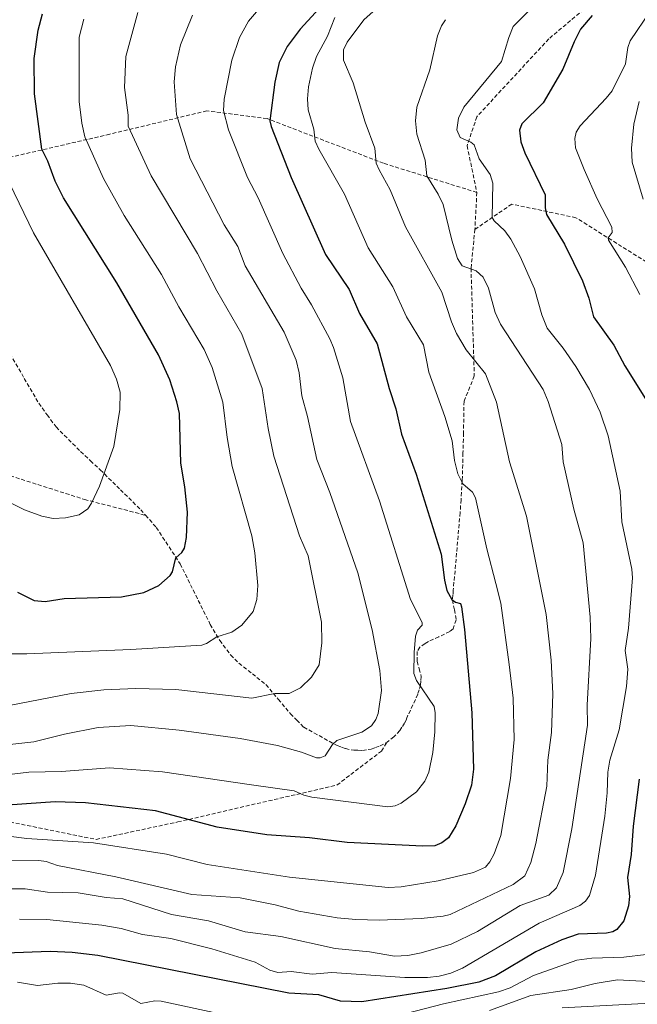
# Model space of a CAD drawing. Units: metres. Extents: x 654580 to 658030, y 4757935 to 4760326.
# Drawn here: x 656633 to 656792, y 4759677 to 4759930 of the extents above; entities that cross this region are included whole.
import ezdxf

# ---------------------------------------------------------------- set-up
doc = ezdxf.new("R2010")
doc.units = ezdxf.units.M
doc.header["$MEASUREMENT"] = 0
doc.linetypes.add('TRAZOSX2', pattern=[1.5, 1, -0.5])
for name, color, linetype, lineweight in [('Curva de nivel maestra', 36, 'Continuous', 30), ('Curva de nivel normal', 36, 'Continuous', 0), ('Senda', 19, 'TRAZOSX2', 0)]:
    doc.layers.add(name, color=color, linetype=linetype, lineweight=lineweight)

# ---------------------------------------------------------------- blocks, each defined once
blk = doc.blocks.new('*U171')
at = {"layer": 'Curva de nivel normal', "color": 36, "linetype": 'Continuous', "lineweight": 0}
blk.add_polyline3d([(656629.76, 4759806.42, 1080), (656634.24, 4759804.18, 1080), (656638.67, 4759802.58, 1080), (656641.66, 4759801.97, 1080), (656644.81, 4759802.13, 1080), (656648.35, 4759802.94, 1080), (656650.55, 4759804.48, 1080), (656651.5, 4759805.87, 1080), (656653.55, 4759810.31, 1080), (656657.22, 4759820.51, 1080), (656658.75, 4759830.02, 1080), (656658.84, 4759834.44, 1080), (656657.95, 4759837.85, 1080), (656656.38, 4759841.31, 1080), (656636.58, 4759875.51, 1080), (656627.79, 4759893.38, 1080)], dxfattribs=at)
blk = doc.blocks.new('*U178')
at = {"layer": 'Curva de nivel normal', "color": 36, "linetype": 'Continuous', "lineweight": 0}
blk.add_polyline3d([(656621.66, 4759735.06, 1055), (656635.35, 4759736.7, 1055), (656643.76, 4759736.81, 1055), (656656.1, 4759737.78, 1055), (656669.78, 4759736.77, 1055), (656692.67, 4759733.38, 1055), (656703.63, 4759731.9, 1055), (656706.17, 4759730.76, 1055), (656708.24, 4759730.26, 1055), (656727.77, 4759727.76, 1055), (656729.66, 4759728.01, 1055), (656731.22, 4759728.7, 1055), (656735.12, 4759731.62, 1055), (656737.27, 4759734.37, 1055), (656738.32, 4759736.66, 1055), (656739.37, 4759741.75, 1055), (656739.88, 4759747.1, 1055), (656739.94, 4759751.97, 1055), (656739.67, 4759753.61, 1055), (656735.16, 4759760.27, 1055), (656734.46, 4759762.04, 1055), (656734.52, 4759767.5, 1055), (656734.92, 4759771.68, 1055), (656735.44, 4759773.24, 1055), (656736.58, 4759774.5, 1055), (656736.64, 4759775.22, 1055), (656733.6, 4759781.11, 1055), (656725.61, 4759806.53, 1055), (656718.16, 4759826.9, 1055), (656716.17, 4759838.13, 1055), (656713.81, 4759845.99, 1055), (656712.85, 4759848.21, 1055), (656708.11, 4759856.96, 1055), (656705.42, 4759861.25, 1055), (656700.73, 4759870.17, 1055), (656694.35, 4759884.49, 1055), (656691.6, 4759889.74, 1055), (656686.71, 4759901.95, 1055), (656685.5, 4759906.93, 1055), (656685.63, 4759909.87, 1055), (656687.62, 4759919.9, 1055), (656689.61, 4759925.72, 1055), (656691.9, 4759929.9, 1055), (656697.96, 4759937.12, 1055)], dxfattribs=at)
blk = doc.blocks.new('*U179')
at = {"layer": 'Curva de nivel normal', "color": 36, "linetype": 'Continuous', "lineweight": 0}
blk.add_polyline3d([(656769.64, 4759938.27, 1030), (656760.05, 4759928.57, 1030), (656758.9, 4759925.74, 1030), (656757.06, 4759919.6, 1030), (656747.31, 4759907.77, 1030), (656745.93, 4759904.94, 1030), (656745.56, 4759901.96, 1030), (656746.4, 4759899.99, 1030), (656749.14, 4759898.83, 1030), (656749.98, 4759898.09, 1030), (656751.24, 4759894.52, 1030), (656754.12, 4759890.47, 1030), (656754.76, 4759888.21, 1030), (656754.65, 4759879.4, 1030), (656755.18, 4759878.55, 1030), (656757.87, 4759876.02, 1030), (656759.39, 4759873.87, 1030), (656761.86, 4759869.35, 1030), (656765.49, 4759861.04, 1030), (656767.4, 4759854.38, 1030), (656768.74, 4759850.97, 1030), (656772.9, 4759845.75, 1030), (656776.12, 4759841.1, 1030), (656779.64, 4759835.16, 1030), (656782.4, 4759829.35, 1030), (656784.48, 4759823.24, 1030), (656787.61, 4759809.03, 1030), (656787.98, 4759801.14, 1030), (656790.56, 4759788.88, 1030), (656790.72, 4759786.68, 1030), (656789.7, 4759773.7, 1030), (656788.87, 4759768.01, 1030), (656789.51, 4759763.17, 1030), (656789.16, 4759758.69, 1030), (656787.32, 4759747.6, 1030), (656784.9, 4759739.75, 1030), (656784.37, 4759736.67, 1030), (656784.23, 4759731.4, 1030), (656783.62, 4759725.35, 1030), (656781.2, 4759710.2, 1030), (656779.69, 4759704.9, 1030), (656778.66, 4759703.45, 1030), (656777.16, 4759702.38, 1030), (656766.76, 4759697.81, 1030), (656746.95, 4759686.21, 1030), (656744, 4759684.94, 1030), (656740.94, 4759684.17, 1030), (656738.01, 4759683.82, 1030), (656732.13, 4759683.84, 1030), (656713.38, 4759685.12, 1030), (656708.26, 4759684.66, 1030), (656702.84, 4759685.36, 1030), (656699.43, 4759685.16, 1030), (656697.35, 4759685.7, 1030), (656693.62, 4759687.81, 1030), (656682.5, 4759691.18, 1030), (656671.91, 4759693.88, 1030), (656664.63, 4759694.9, 1030), (656659.12, 4759696.42, 1030), (656654.17, 4759697.28, 1030), (656640, 4759698.74, 1030), (656632.92, 4759698.89, 1030)], dxfattribs=at)
blk = doc.blocks.new('*U182')
at = {"layer": 'Curva de nivel normal', "color": 36, "linetype": 'Continuous', "lineweight": 0}
for points in [[(656792.45, 4759909.24, 1015), (656791.12, 4759903.41, 1015), (656790.49, 4759897.22, 1015), (656790.68, 4759893.66, 1015), (656793.49, 4759884.1, 1015)], [(656794.74, 4759682.82, 1015), (656786.87, 4759683.25, 1015), (656781.15, 4759682.28, 1015), (656774.93, 4759680.71, 1015), (656764.54, 4759679.24, 1015), (656753.9, 4759675.38, 1015)]]:
    blk.add_polyline3d(points, dxfattribs=at)
blk = doc.blocks.new('*U189')
at = {"layer": 'Curva de nivel normal', "color": 36, "linetype": 'Continuous', "lineweight": 0}
blk.add_polyline3d([(656621.3, 4759721.33, 1045), (656634.83, 4759719.61, 1045), (656651.99, 4759718.52, 1045), (656670.75, 4759715.61, 1045), (656681.3, 4759712.92, 1045), (656702.47, 4759709.66, 1045), (656727.83, 4759706.96, 1045), (656731.17, 4759707.19, 1045), (656740.69, 4759708.68, 1045), (656749.78, 4759710.9, 1045), (656752.87, 4759712.2, 1045), (656754.06, 4759713.59, 1045), (656755.18, 4759715.62, 1045), (656756.86, 4759720.35, 1045), (656759.31, 4759735.07, 1045), (656760.28, 4759745.11, 1045), (656760.05, 4759755.7, 1045), (656759.03, 4759764.41, 1045), (656756.84, 4759780.14, 1045), (656755.58, 4759785.23, 1045), (656753.21, 4759794.11, 1045), (656750.33, 4759807.24, 1045), (656749.58, 4759808.69, 1045), (656747.06, 4759810.9, 1045), (656745.8, 4759813.48, 1045), (656744.89, 4759816.92, 1045), (656744.32, 4759821.94, 1045), (656742.42, 4759828.17, 1045), (656738.29, 4759839.57, 1045), (656736.91, 4759846.67, 1045), (656732.59, 4759853.83, 1045), (656729.09, 4759861.61, 1045), (656722.74, 4759871.57, 1045), (656716.64, 4759885.44, 1045), (656709.98, 4759897.03, 1045), (656709.02, 4759899.06, 1045), (656708.68, 4759902.17, 1045), (656707.3, 4759907.12, 1045), (656707.08, 4759909.96, 1045), (656707.33, 4759913.08, 1045), (656708.38, 4759917.88, 1045), (656709.44, 4759920.84, 1045), (656712.25, 4759926.12, 1045), (656714.16, 4759930.91, 1045)], dxfattribs=at)
blk = doc.blocks.new('*U191')
at = {"layer": 'Curva de nivel normal', "color": 36, "linetype": 'Continuous', "lineweight": 0}
blk.add_polyline3d([(656627.08, 4759753.23, 1065), (656646.25, 4759756.88, 1065), (656654.68, 4759757.87, 1065), (656662.88, 4759758.17, 1065), (656673.2, 4759757.96, 1065), (656692.75, 4759755.68, 1065), (656698.67, 4759756.89, 1065), (656702.36, 4759756.96, 1065), (656705.28, 4759758.4, 1065), (656708.12, 4759761.1, 1065), (656710.09, 4759764.29, 1065), (656710.81, 4759769.93, 1065), (656710.68, 4759775.26, 1065), (656707.27, 4759792.32, 1065), (656705.04, 4759797.51, 1065), (656698.41, 4759818.02, 1065), (656696.95, 4759825.12, 1065), (656695.46, 4759835.39, 1065), (656690.16, 4759849.43, 1065), (656683.79, 4759860.52, 1065), (656678.8, 4759870.13, 1065), (656666.81, 4759890.12, 1065), (656660.96, 4759902.9, 1065), (656660.93, 4759905.77, 1065), (656659.94, 4759912.9, 1065), (656660.33, 4759920.86, 1065), (656663.43, 4759932.17, 1065)], dxfattribs=at)
blk = doc.blocks.new('*U198')
at = {"layer": 'Curva de nivel normal', "color": 36, "linetype": 'Continuous', "lineweight": 0}
blk.add_polyline3d([(656629.63, 4759706.69, 1035), (656634.37, 4759706.64, 1035), (656640.18, 4759705.78, 1035), (656648.02, 4759705.59, 1035), (656655.27, 4759704.43, 1035), (656659.57, 4759704.1, 1035), (656672.07, 4759700.07, 1035), (656681.6, 4759698.39, 1035), (656691.02, 4759695.56, 1035), (656700.21, 4759694.37, 1035), (656714.25, 4759691.3, 1035), (656723.02, 4759690.44, 1035), (656729.45, 4759689.31, 1035), (656732.92, 4759689.49, 1035), (656736.36, 4759690.15, 1035), (656744.04, 4759692.4, 1035), (656750.84, 4759695.69, 1035), (656761.83, 4759702.4, 1035), (656769.2, 4759705.03, 1035), (656771.17, 4759706.9, 1035), (656772.88, 4759710.82, 1035), (656775.13, 4759722.12, 1035), (656779.2, 4759748.79, 1035), (656779.1, 4759753.88, 1035), (656780.03, 4759771.04, 1035), (656779.85, 4759776.59, 1035), (656778.02, 4759795.67, 1035), (656775.66, 4759804.37, 1035), (656772.92, 4759816.52, 1035), (656772.52, 4759820.96, 1035), (656769.07, 4759832.05, 1035), (656767.71, 4759835.16, 1035), (656756.78, 4759851.99, 1035), (656755.36, 4759854.93, 1035), (656753.67, 4759861.2, 1035), (656752.32, 4759864.03, 1035), (656750.54, 4759865.71, 1035), (656746.87, 4759866.95, 1035), (656745.69, 4759868.89, 1035), (656744.22, 4759873.58, 1035), (656742.02, 4759882.78, 1035), (656740.75, 4759885.44, 1035), (656737.84, 4759890.16, 1035), (656737.35, 4759894.2, 1035), (656735.22, 4759900.9, 1035), (656734.91, 4759904.32, 1035), (656735.2, 4759907.79, 1035), (656738.6, 4759917.38, 1035), (656740.51, 4759926.15, 1035), (656741.54, 4759928.77, 1035), (656742.58, 4759930.32, 1035)], dxfattribs=at)
blk = doc.blocks.new('*U199')
at = {"layer": 'Curva de nivel normal', "color": 36, "linetype": 'Continuous', "lineweight": 0}
blk.add_polyline3d([(656630.65, 4759767.16, 1070), (656634.88, 4759767.1, 1070), (656661.63, 4759768.27, 1070), (656679.85, 4759769.39, 1070), (656681.06, 4759769.77, 1070), (656683.73, 4759771.5, 1070), (656687.59, 4759772.72, 1070), (656690.15, 4759774.5, 1070), (656693.06, 4759778, 1070), (656694.07, 4759781.15, 1070), (656694.32, 4759784.7, 1070), (656693.52, 4759793.13, 1070), (656692.8, 4759797.49, 1070), (656687.72, 4759815.32, 1070), (656686.38, 4759822.79, 1070), (656685.31, 4759831.85, 1070), (656682.55, 4759840.83, 1070), (656680.48, 4759845.42, 1070), (656673.94, 4759856.44, 1070), (656669.5, 4759864.72, 1070), (656659.87, 4759879.94, 1070), (656654.58, 4759889.46, 1070), (656649.73, 4759900.14, 1070), (656648.96, 4759903.73, 1070), (656648.31, 4759909.3, 1070), (656648.34, 4759925.83, 1070), (656649.5, 4759930.49, 1070)], dxfattribs=at)
blk = doc.blocks.new('*U215')
at = {"layer": 'Curva de nivel normal', "color": 36, "linetype": 'Continuous', "lineweight": 0}
blk.add_polyline3d([(656621.91, 4759742.89, 1060), (656636.65, 4759744.46, 1060), (656644.5, 4759746.42, 1060), (656653.18, 4759748.15, 1060), (656661.57, 4759748.67, 1060), (656674.01, 4759747.5, 1060), (656689.73, 4759745.38, 1060), (656699.39, 4759743.5, 1060), (656705.54, 4759741.82, 1060), (656709.43, 4759740.39, 1060), (656710.35, 4759740.35, 1060), (656711.66, 4759740.84, 1060), (656713.51, 4759743.79, 1060), (656714.66, 4759744.86, 1060), (656721.05, 4759746.96, 1060), (656723.57, 4759748.62, 1060), (656724.69, 4759750.23, 1060), (656725.28, 4759751.78, 1060), (656726.11, 4759757.7, 1060), (656725.72, 4759762.88, 1060), (656723.73, 4759773.27, 1060), (656720.02, 4759787.96, 1060), (656712.8, 4759808.65, 1060), (656709.45, 4759817.14, 1060), (656707.12, 4759828.21, 1060), (656705.67, 4759833.54, 1060), (656704.96, 4759839.44, 1060), (656704.17, 4759842.74, 1060), (656701.1, 4759849.88, 1060), (656691.04, 4759866.97, 1060), (656689.17, 4759871.96, 1060), (656685.64, 4759877.54, 1060), (656676.87, 4759894.53, 1060), (656673.39, 4759905.89, 1060), (656672.8, 4759914.35, 1060), (656673.11, 4759918.22, 1060), (656674.41, 4759923.82, 1060), (656677.47, 4759931.45, 1060)], dxfattribs=at)
blk = doc.blocks.new('*U217')
at = {"layer": 'Curva de nivel normal', "color": 36, "linetype": 'Continuous', "lineweight": 0}
blk.add_polyline3d([(656801.84, 4759677.59, 1010), (656772.66, 4759676.04, 1010)], dxfattribs=at)
blk = doc.blocks.new('*U224')
at = {"layer": 'Curva de nivel normal', "color": 36, "linetype": 'Continuous', "lineweight": 0}
blk.add_polyline3d([(656626.7, 4759713.84, 1040), (656637.92, 4759713.96, 1040), (656639.81, 4759713.68, 1040), (656642.74, 4759712.66, 1040), (656657.71, 4759709.73, 1040), (656677.27, 4759705.24, 1040), (656689.77, 4759704.33, 1040), (656698.78, 4759702.53, 1040), (656704.87, 4759700.89, 1040), (656714.72, 4759699.22, 1040), (656719.5, 4759698.73, 1040), (656725.52, 4759698.6, 1040), (656736.34, 4759699.02, 1040), (656741.99, 4759699.59, 1040), (656743.77, 4759700.09, 1040), (656760.05, 4759707.74, 1040), (656763, 4759710.02, 1040), (656764.56, 4759713.41, 1040), (656765.88, 4759718.28, 1040), (656768.67, 4759733.06, 1040), (656768.96, 4759739.78, 1040), (656769.9, 4759746.85, 1040), (656770.21, 4759756.8, 1040), (656769.8, 4759765.54, 1040), (656768.53, 4759777.27, 1040), (656763.45, 4759802.53, 1040), (656759.12, 4759816.56, 1040), (656755.76, 4759831.88, 1040), (656752.89, 4759839.18, 1040), (656747.97, 4759845.38, 1040), (656745.42, 4759849.52, 1040), (656744.12, 4759852.55, 1040), (656741.7, 4759860.16, 1040), (656732.34, 4759877.05, 1040), (656728.37, 4759886.57, 1040), (656725.51, 4759891.66, 1040), (656724.75, 4759893.37, 1040), (656724.43, 4759897.27, 1040), (656721.96, 4759903.96, 1040), (656718.82, 4759914.05, 1040), (656716.38, 4759919.93, 1040), (656716.33, 4759922.58, 1040), (656717.27, 4759924.56, 1040), (656721.58, 4759930.29, 1040), (656723.99, 4759932.42, 1040)], dxfattribs=at)
blk = doc.blocks.new('*U227')
at = {"layer": 'Curva de nivel maestra', "color": 36, "linetype": 'Continuous', "lineweight": 30}
blk.add_polyline3d([(656632.44, 4759783.02, 1075), (656636.73, 4759780.87, 1075), (656639.54, 4759780.58, 1075), (656644.45, 4759781.34, 1075), (656659.21, 4759781.84, 1075), (656664.98, 4759782.88, 1075), (656668.78, 4759784.7, 1075), (656671.73, 4759787.26, 1075), (656672.34, 4759788.24, 1075), (656673.2, 4759791.82, 1075), (656674.74, 4759793.21, 1075), (656675.43, 4759794.31, 1075), (656675.94, 4759797.1, 1075), (656676.17, 4759803.57, 1075), (656675.53, 4759810.14, 1075), (656674.47, 4759816.23, 1075), (656674.11, 4759828.94, 1075), (656673.49, 4759832, 1075), (656671.67, 4759837.68, 1075), (656668.72, 4759844.07, 1075), (656658.02, 4759862.56, 1075), (656644.27, 4759884.49, 1075), (656642.12, 4759888.76, 1075), (656640.26, 4759893.9, 1075), (656638.67, 4759897.04, 1075), (656636.83, 4759911.28, 1075), (656636.75, 4759920.31, 1075), (656637.79, 4759927.61, 1075), (656638.85, 4759931.84, 1075)], dxfattribs=at)
blk = doc.blocks.new('*U234')
at = {"layer": 'Curva de nivel maestra', "color": 36, "linetype": 'Continuous', "lineweight": 30}
blk.add_polyline3d([(656712.1, 4759935.44, 1050), (656705.2, 4759927.89, 1050), (656701.86, 4759923.44, 1050), (656699.78, 4759919.26, 1050), (656698.69, 4759914.25, 1050), (656697.43, 4759904.27, 1050), (656697.77, 4759902.87, 1050), (656702.86, 4759889.71, 1050), (656711.71, 4759869.86, 1050), (656717.82, 4759860.89, 1050), (656720.5, 4759854.72, 1050), (656725.05, 4759846.89, 1050), (656728.15, 4759835.42, 1050), (656729.85, 4759830.15, 1050), (656731.3, 4759823.62, 1050), (656735.04, 4759813.36, 1050), (656741.5, 4759792.74, 1050), (656742.32, 4759786.12, 1050), (656742.98, 4759783.41, 1050), (656744.26, 4759781.07, 1050), (656745.16, 4759780.42, 1050), (656746.45, 4759780.06, 1050), (656746.73, 4759779.24, 1050), (656747.53, 4759773.41, 1050), (656749.41, 4759751.96, 1050), (656749.85, 4759737.45, 1050), (656749.26, 4759733.36, 1050), (656747.69, 4759728.57, 1050), (656745.23, 4759722.89, 1050), (656743.35, 4759719.78, 1050), (656741.63, 4759718.51, 1050), (656739.87, 4759717.75, 1050), (656736.75, 4759717.67, 1050), (656717.28, 4759718.57, 1050), (656707.58, 4759719.78, 1050), (656696.65, 4759720.58, 1050), (656683.83, 4759722.51, 1050), (656667.99, 4759726.71, 1050), (656649.96, 4759728.77, 1050), (656642.14, 4759729.06, 1050), (656626.06, 4759727.9, 1050)], dxfattribs=at)
blk = doc.blocks.new('*U239')
at = {"layer": 'Curva de nivel maestra', "color": 36, "linetype": 'Continuous', "lineweight": 30}
for points in [[(656780.39, 4759931.38, 1025), (656777.39, 4759927.86, 1025), (656775.7, 4759924.66, 1025), (656772.85, 4759917.56, 1025), (656767.76, 4759908.95, 1025), (656762.24, 4759903.49, 1025), (656761.69, 4759901.86, 1025), (656761.97, 4759898.9, 1025), (656763.05, 4759896.04, 1025), (656768.3, 4759885.25, 1025), (656768.24, 4759881.88, 1025), (656768.59, 4759880.19, 1025), (656773.21, 4759872.59, 1025), (656777.86, 4759863.13, 1025), (656779.53, 4759858.63, 1025), (656780.69, 4759853.82, 1025), (656785.96, 4759846.52, 1025), (656788.77, 4759841.2, 1025), (656794.49, 4759832.04, 1025)], [(656792.48, 4759734.85, 1025), (656790.93, 4759722.78, 1025), (656790.43, 4759715.5, 1025), (656789.5, 4759709.53, 1025), (656789.99, 4759704.66, 1025), (656789.74, 4759702.29, 1025), (656788.52, 4759698.46, 1025), (656786.7, 4759696.2, 1025), (656785.67, 4759695.6, 1025), (656784.08, 4759695.24, 1025), (656776.76, 4759694.95, 1025), (656772.58, 4759693.57, 1025), (656765.85, 4759690.46, 1025), (656755.47, 4759684.29, 1025), (656751.23, 4759682.67, 1025), (656742.95, 4759681.04, 1025), (656721.09, 4759677.58, 1025), (656715.58, 4759677.74, 1025), (656710.01, 4759679.34, 1025), (656702.25, 4759679.8, 1025), (656653.11, 4759689.53, 1025), (656646.47, 4759690.27, 1025), (656640.86, 4759690.49, 1025), (656629.33, 4759690.09, 1025)]]:
    blk.add_polyline3d(points, dxfattribs=at)

msp = doc.modelspace()

# ---------------------------------------------------------------- linework, layer by layer
at = {"layer": 'Curva de nivel normal', "color": 36, "linetype": 'Continuous', "lineweight": 0}
for points in [[(656795.34, 4759932.61, 1020), (656790.16, 4759924.91, 1020), (656789.55, 4759923.18, 1020), (656788.95, 4759918.93, 1020), (656785.47, 4759912.05, 1020), (656783.99, 4759910.08, 1020), (656777.24, 4759902.97, 1020), (656776.25, 4759901.35, 1020), (656775.91, 4759899.76, 1020), (656776.09, 4759897.32, 1020), (656778.27, 4759891.76, 1020), (656781.63, 4759884.26, 1020), (656785.42, 4759876.96, 1020), (656785.5, 4759875.58, 1020), (656784.52, 4759874.17, 1020), (656784.57, 4759873.56, 1020), (656788.97, 4759866.67, 1020), (656792.67, 4759859.63, 1020)], [(656794.26, 4759689.77, 1020), (656788.5, 4759689.09, 1020), (656780.24, 4759688.84, 1020), (656776.42, 4759688.3, 1020), (656765.25, 4759684.35, 1020), (656759.22, 4759681.22, 1020), (656756.24, 4759680.15, 1020), (656742.1, 4759677.09, 1020), (656732.13, 4759674.5, 1020)], [(656690.54, 4759673.23, 1020), (656669.39, 4759677.71, 1020), (656667.82, 4759677.8, 1020), (656664.17, 4759677.13, 1020), (656659.52, 4759679.77, 1020), (656658.67, 4759679.88, 1020), (656655.27, 4759679.31, 1020), (656649.55, 4759681.9, 1020), (656646.06, 4759682.41, 1020), (656642.86, 4759682.42, 1020), (656637.61, 4759681.76, 1020), (656632.41, 4759682.67, 1020)]]:
    msp.add_polyline3d(points, dxfattribs=at)
at = {"layer": 'Senda', "color": 19, "linetype": 'TRAZOSX2', "lineweight": 0}
for points in [[(656814.55, 4759956.37), (656781.68, 4759935.86), (656769.18, 4759925.36), (656750.68, 4759905.36), (656748.18, 4759897.86), (656750.68, 4759885.86)], [(656474.68, 4759948.86), (656482.68, 4759944.86), (656493.68, 4759935.36), (656510.68, 4759927.86), (656532.18, 4759917.36), (656554.18, 4759902.36), (656570.18, 4759882.36), (656588.68, 4759855.36), (656606.18, 4759830.36), (656627.68, 4759813.86), (656649.68, 4759806.86), (656665.41, 4759802.79)], [(656750.68, 4759885.86), (656726.68, 4759893.36), (656696.68, 4759904.86), (656681.18, 4759906.86), (656656.18, 4759900.86), (656600.58, 4759887.92)], [(656600.58, 4759887.92), (656600.55, 4759887.63), (656602.85, 4759885.97), (656606.68, 4759883.09), (656608.69, 4759881.54), (656610.48, 4759879.65), (656612.13, 4759877.88), (656613.64, 4759875.79), (656615.06, 4759873.81), (656618.59, 4759867.65), (656624.61, 4759855.34), (656627.54, 4759849.87), (656630.49, 4759844.35), (656634.18, 4759838.02), (656637.91, 4759831.61), (656640.09, 4759828.63), (656642.36, 4759825.51), (656645.56, 4759822.3), (656648.67, 4759819.18), (656651.22, 4759816.83), (656653.75, 4759814.47), (656658.93, 4759809.36), (656664.16, 4759804.21), (656665.41, 4759802.79)], [(656750.68, 4759885.86), (656750.18, 4759876.36)], [(656795.57, 4759867.18), (656776.18, 4759879.36), (656759.68, 4759882.86), (656750.18, 4759876.36)], [(656750.18, 4759876.36), (656749.18, 4759866.36), (656750.03, 4759838.63), (656747.39, 4759832.13), (656747.24, 4759823.94), (656747.11, 4759818.82), (656746.92, 4759811.71), (656746.6, 4759806.78), (656746.38, 4759803.46), (656744.62, 4759783.52), (656744.53, 4759782.32), (656744.42, 4759780.94), (656744.89, 4759778.48), (656745.38, 4759775.85), (656744.86, 4759774.4), (656744.56, 4759773.59), (656743.71, 4759772.88), (656740.87, 4759771.52), (656738.26, 4759770.32), (656737.35, 4759769.77), (656735.98, 4759768.84), (656735.32, 4759767.73), (656735.32, 4759765.15), (656735.83, 4759763.25), (656736.36, 4759761.3), (656736.24, 4759760.06), (656736.16, 4759759.15), (656735.8, 4759757.84), (656735.48, 4759756.73), (656734.2, 4759753.99), (656732.95, 4759751.31), (656732.53, 4759750.33), (656732.06, 4759749.26), (656731.39, 4759748.24), (656730.84, 4759747.39), (656729.33, 4759745.75), (656727.56, 4759744.38)], [(656665.41, 4759802.79), (656668.15, 4759799.67), (656674.32, 4759790.28), (656682.05, 4759774.69), (656684.49, 4759770.57), (656687.33, 4759766.8), (656689.44, 4759764.72), (656692.9, 4759761.99), (656696.39, 4759759.21), (656699.57, 4759755.44), (656702.7, 4759751.73), (656704.34, 4759750.08), (656706.13, 4759748.26), (656714.69, 4759743.51), (656715.88, 4759743.08), (656716.83, 4759742.73), (656719.03, 4759742.32), (656720.04, 4759742.31), (656721.26, 4759742.29), (656723.47, 4759742.63), (656724.63, 4759743.02), (656725.79, 4759743.44), (656727.56, 4759744.38)], [(656547.18, 4759742.36), (656565.18, 4759724.86), (656576.68, 4759716.36), (656587.68, 4759717.36), (656608.18, 4759724.86), (656623.18, 4759725.36), (656652.68, 4759719.36), (656673.68, 4759723.86), (656714.68, 4759733.36), (656726.12, 4759742.12), (656727.56, 4759744.38)]]:
    msp.add_lwpolyline(points, dxfattribs=at)

# ---------------------------------------------------------------- block references
at = {"layer": 'Curva de nivel maestra', "color": 36, "linetype": 'Continuous', "lineweight": 30}
for name in ['*U227', '*U234', '*U239']:
    msp.add_blockref(name, (0, 0), dxfattribs=at)
at = {"layer": 'Curva de nivel normal', "color": 36, "linetype": 'Continuous', "lineweight": 0}
for name in ['*U171', '*U199', '*U191', '*U215', '*U178', '*U189', '*U224', '*U198', '*U179', '*U182', '*U217']:
    msp.add_blockref(name, (0, 0), dxfattribs=at)

doc.saveas('drawing.dxf')
